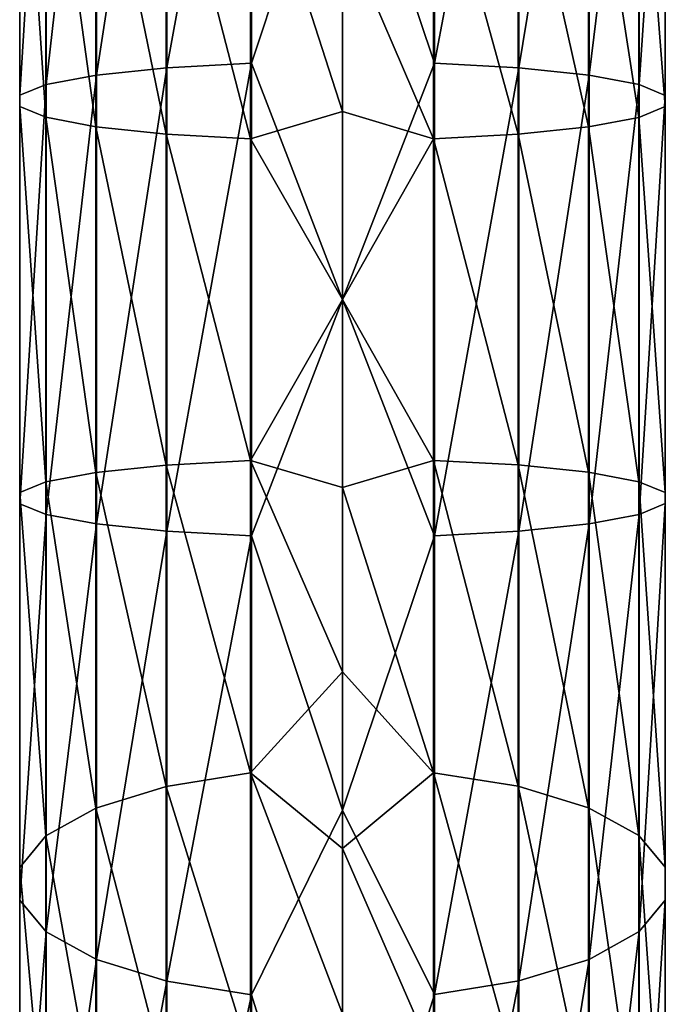
# Model space of a CAD drawing. Units: millimetres. Extents: x -88 to 88, y -211 to 42.
# Drawn here: x -19 to 19, y -137 to -80 of the extents above; entities that cross this region are included whole.
import ezdxf

# ---------------------------------------------------------------- set-up
doc = ezdxf.new("R2010")
doc.units = ezdxf.units.MM
doc.header["$LTSCALE"] = 65.185185
for name, color, linetype in [('105', 7, 'CONTINUOUS'), ('106', 7, 'CONTINUOUS'), ('48', 7, 'CONTINUOUS'), ('49', 7, 'CONTINUOUS')]:
    doc.layers.add(name, color=color, linetype=linetype)

msp = doc.modelspace()

# ---------------------------------------------------------------- linework, layer by layer
at = {"layer": '105', "linetype": 'Continuous'}
for points in [[(5.353, -82.231, 813.397), (5.353, -55.493, 806.807), (0, -66.236, 811.081), (5.353, -82.231, 813.397)], [(5.353, -82.231, 813.397), (10.277, -56.291, 804.704), (5.353, -55.493, 806.807), (5.353, -82.231, 813.397)], [(10.277, -82.502, 811.164), (10.277, -56.291, 804.704), (5.353, -82.231, 813.397), (10.277, -82.502, 811.164)], [(10.277, -82.502, 811.164), (14.366, -57.549, 801.388), (10.277, -56.291, 804.704), (10.277, -82.502, 811.164)], [(14.366, -82.93, 807.644), (14.366, -57.549, 801.388), (10.277, -82.502, 811.164), (14.366, -82.93, 807.644)], [(14.366, -82.93, 807.644), (17.29, -59.164, 797.128), (14.366, -57.549, 801.388), (14.366, -82.93, 807.644)], [(17.29, -83.479, 803.121), (17.29, -59.164, 797.128), (14.366, -82.93, 807.644), (17.29, -83.479, 803.121)], [(17.29, -83.479, 803.121), (18.81, -61.007, 792.27), (17.29, -59.164, 797.128), (17.29, -83.479, 803.121)], [(18.81, -84.105, 797.963), (18.81, -61.007, 792.27), (17.29, -83.479, 803.121), (18.81, -84.105, 797.963)], [(18.81, -84.105, 797.963), (18.803, -62.926, 787.208), (18.81, -61.007, 792.27), (18.81, -84.105, 797.963)], [(18.803, -84.758, 792.589), (17.269, -64.767, 782.354), (18.803, -62.926, 787.208), (18.803, -84.758, 792.589)], [(18.803, -84.758, 792.589), (18.803, -62.926, 787.208), (18.81, -84.105, 797.963), (18.803, -84.758, 792.589)], [(17.269, -85.383, 787.435), (14.334, -66.38, 778.101), (17.269, -64.767, 782.354), (17.269, -85.383, 787.435)], [(17.269, -85.383, 787.435), (17.269, -64.767, 782.354), (18.803, -84.758, 792.589), (17.269, -85.383, 787.435)], [(0, -96, 815), (5.353, -82.231, 813.397), (0, -66.236, 811.081), (0, -96, 815)], [(14.334, -85.932, 782.92), (10.236, -67.634, 774.795), (14.334, -66.38, 778.101), (14.334, -85.932, 782.92)], [(14.334, -85.932, 782.92), (14.334, -66.38, 778.101), (17.269, -85.383, 787.435), (14.334, -85.932, 782.92)], [(10.236, -86.358, 779.41), (5.306, -68.427, 772.703), (10.236, -67.634, 774.795), (10.236, -86.358, 779.41)], [(10.236, -86.358, 779.41), (10.236, -67.634, 774.795), (14.334, -85.932, 782.92), (10.236, -86.358, 779.41)], [(5.306, -86.628, 777.189), (0, -74.307, 773.881), (5.306, -68.427, 772.703), (5.306, -86.628, 777.189)], [(5.306, -86.628, 777.189), (5.306, -68.427, 772.703), (10.236, -86.358, 779.41), (5.306, -86.628, 777.189)], [(0, -85.042, 776.216), (0, -74.307, 773.881), (5.306, -86.628, 777.189), (0, -85.042, 776.216)], [(5.353, -109.769, 813.397), (5.353, -82.231, 813.397), (0, -96, 815), (5.353, -109.769, 813.397)], [(5.353, -109.769, 813.397), (10.277, -82.502, 811.164), (5.353, -82.231, 813.397), (5.353, -109.769, 813.397)], [(10.277, -109.498, 811.164), (10.277, -82.502, 811.164), (5.353, -109.769, 813.397), (10.277, -109.498, 811.164)], [(10.277, -109.498, 811.164), (14.366, -82.93, 807.644), (10.277, -82.502, 811.164), (10.277, -109.498, 811.164)], [(14.366, -109.07, 807.644), (14.366, -82.93, 807.644), (10.277, -109.498, 811.164), (14.366, -109.07, 807.644)], [(14.366, -109.07, 807.644), (17.29, -83.479, 803.121), (14.366, -82.93, 807.644), (14.366, -109.07, 807.644)], [(17.29, -108.521, 803.121), (17.29, -83.479, 803.121), (14.366, -109.07, 807.644), (17.29, -108.521, 803.121)], [(17.29, -108.521, 803.121), (18.81, -84.105, 797.963), (17.29, -83.479, 803.121), (17.29, -108.521, 803.121)], [(18.81, -107.895, 797.963), (18.81, -84.105, 797.963), (17.29, -108.521, 803.121), (18.81, -107.895, 797.963)], [(18.81, -107.895, 797.963), (18.803, -84.758, 792.589), (18.81, -84.105, 797.963), (18.81, -107.895, 797.963)], [(18.803, -107.242, 792.589), (17.269, -85.383, 787.435), (18.803, -84.758, 792.589), (18.803, -107.242, 792.589)], [(18.803, -107.242, 792.589), (18.803, -84.758, 792.589), (18.81, -107.895, 797.963), (18.803, -107.242, 792.589)], [(0, -96, 777), (0, -85.042, 776.216), (5.306, -86.628, 777.189), (0, -96, 777)], [(17.269, -106.617, 787.435), (14.334, -85.932, 782.92), (17.269, -85.383, 787.435), (17.269, -106.617, 787.435)], [(17.269, -106.617, 787.435), (17.269, -85.383, 787.435), (18.803, -107.242, 792.589), (17.269, -106.617, 787.435)], [(14.334, -106.068, 782.92), (10.236, -86.358, 779.41), (14.334, -85.932, 782.92), (14.334, -106.068, 782.92)], [(14.334, -106.068, 782.92), (14.334, -85.932, 782.92), (17.269, -106.617, 787.435), (14.334, -106.068, 782.92)], [(5.306, -105.372, 777.189), (0, -96, 777), (5.306, -86.628, 777.189), (5.306, -105.372, 777.189)], [(10.236, -105.642, 779.41), (5.306, -86.628, 777.189), (10.236, -86.358, 779.41), (10.236, -105.642, 779.41)], [(5.306, -105.372, 777.189), (5.306, -86.628, 777.189), (10.236, -105.642, 779.41), (5.306, -105.372, 777.189)], [(10.236, -105.642, 779.41), (10.236, -86.358, 779.41), (14.334, -106.068, 782.92), (10.236, -105.642, 779.41)], [(0, -106.958, 776.216), (0, -96, 777), (5.306, -105.372, 777.189), (0, -106.958, 776.216)], [(0, -125.764, 811.081), (5.353, -109.769, 813.397), (0, -96, 815), (0, -125.764, 811.081)], [(5.306, -123.573, 772.703), (0, -106.958, 776.216), (5.306, -105.372, 777.189), (5.306, -123.573, 772.703)], [(5.306, -123.573, 772.703), (5.306, -105.372, 777.189), (10.236, -124.366, 774.795), (5.306, -123.573, 772.703)], [(10.236, -124.366, 774.795), (5.306, -105.372, 777.189), (10.236, -105.642, 779.41), (10.236, -124.366, 774.795)], [(10.236, -124.366, 774.795), (10.236, -105.642, 779.41), (14.334, -125.62, 778.101), (10.236, -124.366, 774.795)], [(14.334, -125.62, 778.101), (10.236, -105.642, 779.41), (14.334, -106.068, 782.92), (14.334, -125.62, 778.101)], [(14.334, -125.62, 778.101), (14.334, -106.068, 782.92), (17.269, -127.233, 782.354), (14.334, -125.62, 778.101)], [(17.269, -127.233, 782.354), (14.334, -106.068, 782.92), (17.269, -106.617, 787.435), (17.269, -127.233, 782.354)], [(17.269, -127.233, 782.354), (17.269, -106.617, 787.435), (18.803, -129.074, 787.208), (17.269, -127.233, 782.354)], [(18.803, -129.074, 787.208), (17.269, -106.617, 787.435), (18.803, -107.242, 792.589), (18.803, -129.074, 787.208)], [(0, -117.693, 773.881), (0, -106.958, 776.216), (5.306, -123.573, 772.703), (0, -117.693, 773.881)], [(18.803, -129.074, 787.208), (18.803, -107.242, 792.589), (18.81, -130.993, 792.27), (18.803, -129.074, 787.208)], [(18.81, -130.993, 792.27), (18.803, -107.242, 792.589), (18.81, -107.895, 797.963), (18.81, -130.993, 792.27)], [(18.81, -130.993, 792.27), (18.81, -107.895, 797.963), (17.29, -132.836, 797.128), (18.81, -130.993, 792.27)], [(17.29, -132.836, 797.128), (18.81, -107.895, 797.963), (17.29, -108.521, 803.121), (17.29, -132.836, 797.128)], [(17.29, -132.836, 797.128), (17.29, -108.521, 803.121), (14.366, -134.451, 801.388), (17.29, -132.836, 797.128)], [(14.366, -134.451, 801.388), (17.29, -108.521, 803.121), (14.366, -109.07, 807.644), (14.366, -134.451, 801.388)], [(10.277, -135.709, 804.704), (10.277, -109.498, 811.164), (5.353, -136.507, 806.807), (10.277, -135.709, 804.704)], [(5.353, -136.507, 806.807), (10.277, -109.498, 811.164), (5.353, -109.769, 813.397), (5.353, -136.507, 806.807)], [(14.366, -134.451, 801.388), (14.366, -109.07, 807.644), (10.277, -135.709, 804.704), (14.366, -134.451, 801.388)], [(10.277, -135.709, 804.704), (14.366, -109.07, 807.644), (10.277, -109.498, 811.164), (10.277, -135.709, 804.704)], [(5.353, -136.507, 806.807), (5.353, -109.769, 813.397), (0, -125.764, 811.081), (5.353, -136.507, 806.807)], [(0, -127.987, 770.042), (0, -117.693, 773.881), (5.306, -123.573, 772.703), (0, -127.987, 770.042)], [(5.306, -140.17, 763.992), (0, -127.987, 770.042), (5.306, -123.573, 772.703), (5.306, -140.17, 763.992)], [(5.306, -140.17, 763.992), (5.306, -123.573, 772.703), (10.236, -141.441, 765.833), (5.306, -140.17, 763.992)], [(10.236, -141.441, 765.833), (5.306, -123.573, 772.703), (10.236, -124.366, 774.795), (10.236, -141.441, 765.833)], [(10.236, -141.441, 765.833), (10.236, -124.366, 774.795), (14.334, -143.45, 768.743), (10.236, -141.441, 765.833)], [(14.334, -143.45, 768.743), (10.236, -124.366, 774.795), (14.334, -125.62, 778.101), (14.334, -143.45, 768.743)], [(14.334, -143.45, 768.743), (14.334, -125.62, 778.101), (17.269, -146.034, 772.486), (14.334, -143.45, 768.743)], [(17.269, -146.034, 772.486), (14.334, -125.62, 778.101), (17.269, -127.233, 782.354), (17.269, -146.034, 772.486)], [(0, -153.5, 799.593), (5.353, -136.507, 806.807), (0, -125.764, 811.081), (0, -153.5, 799.593)], [(17.269, -146.034, 772.486), (17.269, -127.233, 782.354), (18.803, -148.983, 776.759), (17.269, -146.034, 772.486)], [(18.803, -148.983, 776.759), (17.269, -127.233, 782.354), (18.803, -129.074, 787.208), (18.803, -148.983, 776.759)], [(0, -137.629, 764.777), (0, -127.987, 770.042), (5.306, -140.17, 763.992), (0, -137.629, 764.777)], [(18.803, -148.983, 776.759), (18.803, -129.074, 787.208), (18.81, -152.058, 781.214), (18.803, -148.983, 776.759)], [(18.81, -152.058, 781.214), (18.803, -129.074, 787.208), (18.81, -130.993, 792.27), (18.81, -152.058, 781.214)], [(18.81, -152.058, 781.214), (18.81, -130.993, 792.27), (17.29, -155.009, 785.49), (18.81, -152.058, 781.214)], [(17.29, -155.009, 785.49), (18.81, -130.993, 792.27), (17.29, -132.836, 797.128), (17.29, -155.009, 785.49)], [(17.29, -155.009, 785.49), (17.29, -132.836, 797.128), (14.366, -157.598, 789.24), (17.29, -155.009, 785.49)], [(14.366, -157.598, 789.24), (17.29, -132.836, 797.128), (14.366, -134.451, 801.388), (14.366, -157.598, 789.24)], [(14.366, -157.598, 789.24), (14.366, -134.451, 801.388), (10.277, -159.612, 792.158), (14.366, -157.598, 789.24)], [(10.277, -159.612, 792.158), (14.366, -134.451, 801.388), (10.277, -135.709, 804.704), (10.277, -159.612, 792.158)], [(10.277, -159.612, 792.158), (10.277, -135.709, 804.704), (5.353, -160.89, 794.01), (10.277, -159.612, 792.158)], [(5.353, -160.89, 794.01), (10.277, -135.709, 804.704), (5.353, -136.507, 806.807), (5.353, -160.89, 794.01)], [(5.353, -160.89, 794.01), (5.353, -136.507, 806.807), (0, -153.5, 799.593), (5.353, -160.89, 794.01)]]:
    msp.add_3dface(points, dxfattribs=at)
at = {"layer": '106', "linetype": 'Continuous'}
for points in [[(-5.306, -82.229, 813.411), (-5.306, -55.488, 806.82), (-10.236, -82.499, 811.191), (-5.306, -82.229, 813.411)], [(-10.236, -82.499, 811.191), (-5.306, -55.488, 806.82), (-10.236, -56.282, 804.729), (-10.236, -82.499, 811.191)], [(-5.306, -82.229, 813.411), (0, -66.236, 811.081), (-5.306, -55.488, 806.82), (-5.306, -82.229, 813.411)], [(-10.236, -82.499, 811.191), (-10.236, -56.282, 804.729), (-14.334, -82.925, 807.68), (-10.236, -82.499, 811.191)], [(-14.334, -82.925, 807.68), (-10.236, -56.282, 804.729), (-14.334, -57.536, 801.422), (-14.334, -82.925, 807.68)], [(-14.334, -82.925, 807.68), (-14.334, -57.536, 801.422), (-17.269, -83.474, 803.165), (-14.334, -82.925, 807.68)], [(-17.269, -83.474, 803.165), (-14.334, -57.536, 801.422), (-17.269, -59.149, 797.169), (-17.269, -83.474, 803.165)], [(-17.269, -83.474, 803.165), (-17.269, -59.149, 797.169), (-18.803, -84.099, 798.011), (-17.269, -83.474, 803.165)], [(-18.803, -84.099, 798.011), (-17.269, -59.149, 797.169), (-18.803, -60.99, 792.315), (-18.803, -84.099, 798.011)], [(-18.803, -84.099, 798.011), (-18.803, -60.99, 792.315), (-18.81, -84.752, 792.637), (-18.803, -84.099, 798.011)], [(-18.81, -84.752, 792.637), (-18.803, -60.99, 792.315), (-18.81, -62.909, 787.253), (-18.81, -84.752, 792.637)], [(-18.81, -84.752, 792.637), (-18.81, -62.909, 787.253), (-17.29, -85.378, 787.479), (-18.81, -84.752, 792.637)], [(-17.29, -85.378, 787.479), (-18.81, -62.909, 787.253), (-17.29, -64.752, 782.395), (-17.29, -85.378, 787.479)], [(-17.29, -85.378, 787.479), (-17.29, -64.752, 782.395), (-14.366, -85.927, 782.957), (-17.29, -85.378, 787.479)], [(-14.366, -85.927, 782.957), (-17.29, -64.752, 782.395), (-14.366, -66.367, 778.135), (-14.366, -85.927, 782.957)], [(-14.366, -85.927, 782.957), (-14.366, -66.367, 778.135), (-10.277, -86.355, 779.436), (-14.366, -85.927, 782.957)], [(-10.277, -86.355, 779.436), (-14.366, -66.367, 778.135), (-10.277, -67.625, 774.819), (-10.277, -86.355, 779.436)], [(0, -96, 815), (0, -66.236, 811.081), (-5.306, -82.229, 813.411), (0, -96, 815)], [(-10.277, -86.355, 779.436), (-10.277, -67.625, 774.819), (-5.353, -86.626, 777.203), (-10.277, -86.355, 779.436)], [(-5.353, -86.626, 777.203), (-10.277, -67.625, 774.819), (-5.353, -68.423, 772.716), (-5.353, -86.626, 777.203)], [(0, -74.307, 773.881), (0, -85.042, 776.216), (-5.353, -68.423, 772.716), (0, -74.307, 773.881)], [(0, -85.042, 776.216), (-5.353, -86.626, 777.203), (-5.353, -68.423, 772.716), (0, -85.042, 776.216)], [(-10.236, -109.501, 811.191), (-10.236, -82.499, 811.191), (-14.334, -109.075, 807.68), (-10.236, -109.501, 811.191)], [(-14.334, -109.075, 807.68), (-10.236, -82.499, 811.191), (-14.334, -82.925, 807.68), (-14.334, -109.075, 807.68)], [(-5.306, -109.771, 813.411), (-5.306, -82.229, 813.411), (-10.236, -109.501, 811.191), (-5.306, -109.771, 813.411)], [(-10.236, -109.501, 811.191), (-5.306, -82.229, 813.411), (-10.236, -82.499, 811.191), (-10.236, -109.501, 811.191)], [(-5.306, -109.771, 813.411), (0, -96, 815), (-5.306, -82.229, 813.411), (-5.306, -109.771, 813.411)], [(-14.334, -109.075, 807.68), (-14.334, -82.925, 807.68), (-17.269, -108.526, 803.165), (-14.334, -109.075, 807.68)], [(-17.269, -108.526, 803.165), (-14.334, -82.925, 807.68), (-17.269, -83.474, 803.165), (-17.269, -108.526, 803.165)], [(-17.269, -108.526, 803.165), (-17.269, -83.474, 803.165), (-18.803, -107.901, 798.011), (-17.269, -108.526, 803.165)], [(-18.803, -107.901, 798.011), (-17.269, -83.474, 803.165), (-18.803, -84.099, 798.011), (-18.803, -107.901, 798.011)], [(-18.803, -107.901, 798.011), (-18.803, -84.099, 798.011), (-18.81, -107.248, 792.637), (-18.803, -107.901, 798.011)], [(-18.81, -107.248, 792.637), (-18.803, -84.099, 798.011), (-18.81, -84.752, 792.637), (-18.81, -107.248, 792.637)], [(-18.81, -107.248, 792.637), (-18.81, -84.752, 792.637), (-17.29, -106.622, 787.479), (-18.81, -107.248, 792.637)], [(-17.29, -106.622, 787.479), (-18.81, -84.752, 792.637), (-17.29, -85.378, 787.479), (-17.29, -106.622, 787.479)], [(-17.29, -106.622, 787.479), (-17.29, -85.378, 787.479), (-14.366, -106.073, 782.957), (-17.29, -106.622, 787.479)], [(-14.366, -106.073, 782.957), (-17.29, -85.378, 787.479), (-14.366, -85.927, 782.957), (-14.366, -106.073, 782.957)], [(0, -85.042, 776.216), (0, -96, 777), (-5.353, -86.626, 777.203), (0, -85.042, 776.216)], [(-14.366, -106.073, 782.957), (-14.366, -85.927, 782.957), (-10.277, -105.645, 779.436), (-14.366, -106.073, 782.957)], [(-10.277, -105.645, 779.436), (-14.366, -85.927, 782.957), (-10.277, -86.355, 779.436), (-10.277, -105.645, 779.436)], [(-10.277, -105.645, 779.436), (-10.277, -86.355, 779.436), (-5.353, -105.374, 777.203), (-10.277, -105.645, 779.436)], [(-5.353, -105.374, 777.203), (-10.277, -86.355, 779.436), (-5.353, -86.626, 777.203), (-5.353, -105.374, 777.203)], [(0, -96, 777), (-5.353, -105.374, 777.203), (-5.353, -86.626, 777.203), (0, -96, 777)], [(0, -96, 777), (0, -106.958, 776.216), (-5.353, -105.374, 777.203), (0, -96, 777)], [(0, -125.764, 811.081), (0, -96, 815), (-5.306, -109.771, 813.411), (0, -125.764, 811.081)], [(-5.353, -123.577, 772.716), (-10.277, -105.645, 779.436), (-5.353, -105.374, 777.203), (-5.353, -123.577, 772.716)], [(0, -106.958, 776.216), (0, -117.693, 773.881), (-5.353, -105.374, 777.203), (0, -106.958, 776.216)], [(0, -117.693, 773.881), (-5.353, -123.577, 772.716), (-5.353, -105.374, 777.203), (0, -117.693, 773.881)], [(-14.366, -125.633, 778.135), (-17.29, -106.622, 787.479), (-14.366, -106.073, 782.957), (-14.366, -125.633, 778.135)], [(-10.277, -124.375, 774.819), (-14.366, -106.073, 782.957), (-10.277, -105.645, 779.436), (-10.277, -124.375, 774.819)], [(-14.366, -125.633, 778.135), (-14.366, -106.073, 782.957), (-10.277, -124.375, 774.819), (-14.366, -125.633, 778.135)], [(-10.277, -124.375, 774.819), (-10.277, -105.645, 779.436), (-5.353, -123.577, 772.716), (-10.277, -124.375, 774.819)], [(-17.29, -127.248, 782.395), (-18.81, -107.248, 792.637), (-17.29, -106.622, 787.479), (-17.29, -127.248, 782.395)], [(-17.29, -127.248, 782.395), (-17.29, -106.622, 787.479), (-14.366, -125.633, 778.135), (-17.29, -127.248, 782.395)], [(-18.81, -129.091, 787.253), (-18.803, -107.901, 798.011), (-18.81, -107.248, 792.637), (-18.81, -129.091, 787.253)], [(-18.81, -129.091, 787.253), (-18.81, -107.248, 792.637), (-17.29, -127.248, 782.395), (-18.81, -129.091, 787.253)], [(-18.803, -131.01, 792.315), (-18.803, -107.901, 798.011), (-18.81, -129.091, 787.253), (-18.803, -131.01, 792.315)], [(-18.803, -131.01, 792.315), (-17.269, -108.526, 803.165), (-18.803, -107.901, 798.011), (-18.803, -131.01, 792.315)], [(-17.269, -132.851, 797.169), (-17.269, -108.526, 803.165), (-18.803, -131.01, 792.315), (-17.269, -132.851, 797.169)], [(-17.269, -132.851, 797.169), (-14.334, -109.075, 807.68), (-17.269, -108.526, 803.165), (-17.269, -132.851, 797.169)], [(-14.334, -134.464, 801.422), (-14.334, -109.075, 807.68), (-17.269, -132.851, 797.169), (-14.334, -134.464, 801.422)], [(-14.334, -134.464, 801.422), (-10.236, -109.501, 811.191), (-14.334, -109.075, 807.68), (-14.334, -134.464, 801.422)], [(-10.236, -135.718, 804.729), (-10.236, -109.501, 811.191), (-14.334, -134.464, 801.422), (-10.236, -135.718, 804.729)], [(-10.236, -135.718, 804.729), (-5.306, -109.771, 813.411), (-10.236, -109.501, 811.191), (-10.236, -135.718, 804.729)], [(-5.306, -136.512, 806.82), (-5.306, -109.771, 813.411), (-10.236, -135.718, 804.729), (-5.306, -136.512, 806.82)], [(-5.306, -136.512, 806.82), (0, -125.764, 811.081), (-5.306, -109.771, 813.411), (-5.306, -136.512, 806.82)], [(0, -117.693, 773.881), (0, -127.987, 770.042), (-5.353, -123.577, 772.716), (0, -117.693, 773.881)], [(-5.353, -140.178, 764.003), (-10.277, -124.375, 774.819), (-5.353, -123.577, 772.716), (-5.353, -140.178, 764.003)], [(0, -127.987, 770.042), (0, -137.629, 764.777), (-5.353, -123.577, 772.716), (0, -127.987, 770.042)], [(0, -137.629, 764.777), (-5.353, -140.178, 764.003), (-5.353, -123.577, 772.716), (0, -137.629, 764.777)], [(-10.277, -141.456, 765.854), (-14.366, -125.633, 778.135), (-10.277, -124.375, 774.819), (-10.277, -141.456, 765.854)], [(-10.277, -141.456, 765.854), (-10.277, -124.375, 774.819), (-5.353, -140.178, 764.003), (-10.277, -141.456, 765.854)], [(-14.366, -143.471, 768.773), (-17.29, -127.248, 782.395), (-14.366, -125.633, 778.135), (-14.366, -143.471, 768.773)], [(-14.366, -143.471, 768.773), (-14.366, -125.633, 778.135), (-10.277, -141.456, 765.854), (-14.366, -143.471, 768.773)], [(0, -153.5, 799.593), (0, -125.764, 811.081), (-5.306, -136.512, 806.82), (0, -153.5, 799.593)], [(-17.29, -146.059, 772.523), (-18.81, -129.091, 787.253), (-17.29, -127.248, 782.395), (-17.29, -146.059, 772.523)], [(-17.29, -146.059, 772.523), (-17.29, -127.248, 782.395), (-14.366, -143.471, 768.773), (-17.29, -146.059, 772.523)], [(-18.81, -149.01, 776.799), (-18.803, -131.01, 792.315), (-18.81, -129.091, 787.253), (-18.81, -149.01, 776.799)], [(-18.81, -149.01, 776.799), (-18.81, -129.091, 787.253), (-17.29, -146.059, 772.523), (-18.81, -149.01, 776.799)], [(-18.803, -152.086, 781.254), (-18.803, -131.01, 792.315), (-18.81, -149.01, 776.799), (-18.803, -152.086, 781.254)], [(-18.803, -152.086, 781.254), (-17.269, -132.851, 797.169), (-18.803, -131.01, 792.315), (-18.803, -152.086, 781.254)], [(-17.269, -155.035, 785.527), (-17.269, -132.851, 797.169), (-18.803, -152.086, 781.254), (-17.269, -155.035, 785.527)], [(-17.269, -155.035, 785.527), (-14.334, -134.464, 801.422), (-17.269, -132.851, 797.169), (-17.269, -155.035, 785.527)], [(-14.334, -157.619, 789.27), (-14.334, -134.464, 801.422), (-17.269, -155.035, 785.527), (-14.334, -157.619, 789.27)], [(-14.334, -157.619, 789.27), (-10.236, -135.718, 804.729), (-14.334, -134.464, 801.422), (-14.334, -157.619, 789.27)], [(-10.236, -159.627, 792.18), (-10.236, -135.718, 804.729), (-14.334, -157.619, 789.27), (-10.236, -159.627, 792.18)], [(-10.236, -159.627, 792.18), (-5.306, -136.512, 806.82), (-10.236, -135.718, 804.729), (-10.236, -159.627, 792.18)], [(-5.306, -160.898, 794.021), (-5.306, -136.512, 806.82), (-10.236, -159.627, 792.18), (-5.306, -160.898, 794.021)], [(-5.306, -160.898, 794.021), (0, -153.5, 799.593), (-5.306, -136.512, 806.82), (-5.306, -160.898, 794.021)]]:
    msp.add_3dface(points, dxfattribs=at)
at = {"layer": '48', "linetype": 'Continuous'}
for points in [[(5.353, -82.231, 813.397), (5.353, -55.493, 806.807), (0, -66.236, 811.081), (5.353, -82.231, 813.397)], [(5.353, -82.231, 813.397), (10.277, -56.291, 804.704), (5.353, -55.493, 806.807), (5.353, -82.231, 813.397)], [(10.277, -82.502, 811.164), (10.277, -56.291, 804.704), (5.353, -82.231, 813.397), (10.277, -82.502, 811.164)], [(10.277, -82.502, 811.164), (14.366, -57.549, 801.388), (10.277, -56.291, 804.704), (10.277, -82.502, 811.164)], [(14.366, -82.93, 807.644), (14.366, -57.549, 801.388), (10.277, -82.502, 811.164), (14.366, -82.93, 807.644)], [(14.366, -82.93, 807.644), (17.29, -59.164, 797.128), (14.366, -57.549, 801.388), (14.366, -82.93, 807.644)], [(17.29, -83.479, 803.121), (17.29, -59.164, 797.128), (14.366, -82.93, 807.644), (17.29, -83.479, 803.121)], [(17.29, -83.479, 803.121), (18.81, -61.007, 792.27), (17.29, -59.164, 797.128), (17.29, -83.479, 803.121)], [(18.81, -84.105, 797.963), (18.81, -61.007, 792.27), (17.29, -83.479, 803.121), (18.81, -84.105, 797.963)], [(18.81, -84.105, 797.963), (18.803, -62.926, 787.208), (18.81, -61.007, 792.27), (18.81, -84.105, 797.963)], [(18.803, -84.758, 792.589), (17.269, -64.767, 782.354), (18.803, -62.926, 787.208), (18.803, -84.758, 792.589)], [(18.803, -84.758, 792.589), (18.803, -62.926, 787.208), (18.81, -84.105, 797.963), (18.803, -84.758, 792.589)], [(17.269, -85.383, 787.435), (14.334, -66.38, 778.101), (17.269, -64.767, 782.354), (17.269, -85.383, 787.435)], [(17.269, -85.383, 787.435), (17.269, -64.767, 782.354), (18.803, -84.758, 792.589), (17.269, -85.383, 787.435)], [(0, -96, 815), (5.353, -82.231, 813.397), (0, -66.236, 811.081), (0, -96, 815)], [(14.334, -85.932, 782.92), (10.236, -67.634, 774.795), (14.334, -66.38, 778.101), (14.334, -85.932, 782.92)], [(14.334, -85.932, 782.92), (14.334, -66.38, 778.101), (17.269, -85.383, 787.435), (14.334, -85.932, 782.92)], [(10.236, -86.358, 779.41), (5.306, -68.427, 772.703), (10.236, -67.634, 774.795), (10.236, -86.358, 779.41)], [(10.236, -86.358, 779.41), (10.236, -67.634, 774.795), (14.334, -85.932, 782.92), (10.236, -86.358, 779.41)], [(5.306, -86.628, 777.189), (0, -74.307, 773.881), (5.306, -68.427, 772.703), (5.306, -86.628, 777.189)], [(5.306, -86.628, 777.189), (5.306, -68.427, 772.703), (10.236, -86.358, 779.41), (5.306, -86.628, 777.189)], [(0, -85.042, 776.216), (0, -74.307, 773.881), (5.306, -86.628, 777.189), (0, -85.042, 776.216)], [(5.353, -109.769, 813.397), (5.353, -82.231, 813.397), (0, -96, 815), (5.353, -109.769, 813.397)], [(5.353, -109.769, 813.397), (10.277, -82.502, 811.164), (5.353, -82.231, 813.397), (5.353, -109.769, 813.397)], [(10.277, -109.498, 811.164), (10.277, -82.502, 811.164), (5.353, -109.769, 813.397), (10.277, -109.498, 811.164)], [(10.277, -109.498, 811.164), (14.366, -82.93, 807.644), (10.277, -82.502, 811.164), (10.277, -109.498, 811.164)], [(14.366, -109.07, 807.644), (14.366, -82.93, 807.644), (10.277, -109.498, 811.164), (14.366, -109.07, 807.644)], [(14.366, -109.07, 807.644), (17.29, -83.479, 803.121), (14.366, -82.93, 807.644), (14.366, -109.07, 807.644)], [(17.29, -108.521, 803.121), (17.29, -83.479, 803.121), (14.366, -109.07, 807.644), (17.29, -108.521, 803.121)], [(17.29, -108.521, 803.121), (18.81, -84.105, 797.963), (17.29, -83.479, 803.121), (17.29, -108.521, 803.121)], [(18.81, -107.895, 797.963), (18.81, -84.105, 797.963), (17.29, -108.521, 803.121), (18.81, -107.895, 797.963)], [(18.81, -107.895, 797.963), (18.803, -84.758, 792.589), (18.81, -84.105, 797.963), (18.81, -107.895, 797.963)], [(18.803, -107.242, 792.589), (17.269, -85.383, 787.435), (18.803, -84.758, 792.589), (18.803, -107.242, 792.589)], [(18.803, -107.242, 792.589), (18.803, -84.758, 792.589), (18.81, -107.895, 797.963), (18.803, -107.242, 792.589)], [(0, -96, 777), (0, -85.042, 776.216), (5.306, -86.628, 777.189), (0, -96, 777)], [(17.269, -106.617, 787.435), (14.334, -85.932, 782.92), (17.269, -85.383, 787.435), (17.269, -106.617, 787.435)], [(17.269, -106.617, 787.435), (17.269, -85.383, 787.435), (18.803, -107.242, 792.589), (17.269, -106.617, 787.435)], [(14.334, -106.068, 782.92), (10.236, -86.358, 779.41), (14.334, -85.932, 782.92), (14.334, -106.068, 782.92)], [(14.334, -106.068, 782.92), (14.334, -85.932, 782.92), (17.269, -106.617, 787.435), (14.334, -106.068, 782.92)], [(5.306, -105.372, 777.189), (0, -96, 777), (5.306, -86.628, 777.189), (5.306, -105.372, 777.189)], [(10.236, -105.642, 779.41), (5.306, -86.628, 777.189), (10.236, -86.358, 779.41), (10.236, -105.642, 779.41)], [(5.306, -105.372, 777.189), (5.306, -86.628, 777.189), (10.236, -105.642, 779.41), (5.306, -105.372, 777.189)], [(10.236, -105.642, 779.41), (10.236, -86.358, 779.41), (14.334, -106.068, 782.92), (10.236, -105.642, 779.41)], [(0, -106.958, 776.216), (0, -96, 777), (5.306, -105.372, 777.189), (0, -106.958, 776.216)], [(0, -125.764, 811.081), (5.353, -109.769, 813.397), (0, -96, 815), (0, -125.764, 811.081)], [(5.306, -123.573, 772.703), (0, -106.958, 776.216), (5.306, -105.372, 777.189), (5.306, -123.573, 772.703)], [(5.306, -123.573, 772.703), (5.306, -105.372, 777.189), (10.236, -124.366, 774.795), (5.306, -123.573, 772.703)], [(10.236, -124.366, 774.795), (5.306, -105.372, 777.189), (10.236, -105.642, 779.41), (10.236, -124.366, 774.795)], [(10.236, -124.366, 774.795), (10.236, -105.642, 779.41), (14.334, -125.62, 778.101), (10.236, -124.366, 774.795)], [(14.334, -125.62, 778.101), (10.236, -105.642, 779.41), (14.334, -106.068, 782.92), (14.334, -125.62, 778.101)], [(14.334, -125.62, 778.101), (14.334, -106.068, 782.92), (17.269, -127.233, 782.354), (14.334, -125.62, 778.101)], [(17.269, -127.233, 782.354), (14.334, -106.068, 782.92), (17.269, -106.617, 787.435), (17.269, -127.233, 782.354)], [(17.269, -127.233, 782.354), (17.269, -106.617, 787.435), (18.803, -129.074, 787.208), (17.269, -127.233, 782.354)], [(18.803, -129.074, 787.208), (17.269, -106.617, 787.435), (18.803, -107.242, 792.589), (18.803, -129.074, 787.208)], [(0, -117.693, 773.881), (0, -106.958, 776.216), (5.306, -123.573, 772.703), (0, -117.693, 773.881)], [(18.803, -129.074, 787.208), (18.803, -107.242, 792.589), (18.81, -130.993, 792.27), (18.803, -129.074, 787.208)], [(18.81, -130.993, 792.27), (18.803, -107.242, 792.589), (18.81, -107.895, 797.963), (18.81, -130.993, 792.27)], [(18.81, -130.993, 792.27), (18.81, -107.895, 797.963), (17.29, -132.836, 797.128), (18.81, -130.993, 792.27)], [(17.29, -132.836, 797.128), (18.81, -107.895, 797.963), (17.29, -108.521, 803.121), (17.29, -132.836, 797.128)], [(17.29, -132.836, 797.128), (17.29, -108.521, 803.121), (14.366, -134.451, 801.388), (17.29, -132.836, 797.128)], [(14.366, -134.451, 801.388), (17.29, -108.521, 803.121), (14.366, -109.07, 807.644), (14.366, -134.451, 801.388)], [(10.277, -135.709, 804.704), (10.277, -109.498, 811.164), (5.353, -136.507, 806.807), (10.277, -135.709, 804.704)], [(5.353, -136.507, 806.807), (10.277, -109.498, 811.164), (5.353, -109.769, 813.397), (5.353, -136.507, 806.807)], [(14.366, -134.451, 801.388), (14.366, -109.07, 807.644), (10.277, -135.709, 804.704), (14.366, -134.451, 801.388)], [(10.277, -135.709, 804.704), (14.366, -109.07, 807.644), (10.277, -109.498, 811.164), (10.277, -135.709, 804.704)], [(5.353, -136.507, 806.807), (5.353, -109.769, 813.397), (0, -125.764, 811.081), (5.353, -136.507, 806.807)], [(0, -127.987, 770.042), (0, -117.693, 773.881), (5.306, -123.573, 772.703), (0, -127.987, 770.042)], [(5.306, -140.17, 763.992), (0, -127.987, 770.042), (5.306, -123.573, 772.703), (5.306, -140.17, 763.992)], [(5.306, -140.17, 763.992), (5.306, -123.573, 772.703), (10.236, -141.441, 765.833), (5.306, -140.17, 763.992)], [(10.236, -141.441, 765.833), (5.306, -123.573, 772.703), (10.236, -124.366, 774.795), (10.236, -141.441, 765.833)], [(10.236, -141.441, 765.833), (10.236, -124.366, 774.795), (14.334, -143.45, 768.743), (10.236, -141.441, 765.833)], [(14.334, -143.45, 768.743), (10.236, -124.366, 774.795), (14.334, -125.62, 778.101), (14.334, -143.45, 768.743)], [(14.334, -143.45, 768.743), (14.334, -125.62, 778.101), (17.269, -146.034, 772.486), (14.334, -143.45, 768.743)], [(17.269, -146.034, 772.486), (14.334, -125.62, 778.101), (17.269, -127.233, 782.354), (17.269, -146.034, 772.486)], [(0, -153.5, 799.593), (5.353, -136.507, 806.807), (0, -125.764, 811.081), (0, -153.5, 799.593)], [(17.269, -146.034, 772.486), (17.269, -127.233, 782.354), (18.803, -148.983, 776.759), (17.269, -146.034, 772.486)], [(18.803, -148.983, 776.759), (17.269, -127.233, 782.354), (18.803, -129.074, 787.208), (18.803, -148.983, 776.759)], [(0, -137.629, 764.777), (0, -127.987, 770.042), (5.306, -140.17, 763.992), (0, -137.629, 764.777)], [(18.803, -148.983, 776.759), (18.803, -129.074, 787.208), (18.81, -152.058, 781.214), (18.803, -148.983, 776.759)], [(18.81, -152.058, 781.214), (18.803, -129.074, 787.208), (18.81, -130.993, 792.27), (18.81, -152.058, 781.214)], [(18.81, -152.058, 781.214), (18.81, -130.993, 792.27), (17.29, -155.009, 785.49), (18.81, -152.058, 781.214)], [(17.29, -155.009, 785.49), (18.81, -130.993, 792.27), (17.29, -132.836, 797.128), (17.29, -155.009, 785.49)], [(17.29, -155.009, 785.49), (17.29, -132.836, 797.128), (14.366, -157.598, 789.24), (17.29, -155.009, 785.49)], [(14.366, -157.598, 789.24), (17.29, -132.836, 797.128), (14.366, -134.451, 801.388), (14.366, -157.598, 789.24)], [(14.366, -157.598, 789.24), (14.366, -134.451, 801.388), (10.277, -159.612, 792.158), (14.366, -157.598, 789.24)], [(10.277, -159.612, 792.158), (14.366, -134.451, 801.388), (10.277, -135.709, 804.704), (10.277, -159.612, 792.158)], [(10.277, -159.612, 792.158), (10.277, -135.709, 804.704), (5.353, -160.89, 794.01), (10.277, -159.612, 792.158)], [(5.353, -160.89, 794.01), (10.277, -135.709, 804.704), (5.353, -136.507, 806.807), (5.353, -160.89, 794.01)], [(5.353, -160.89, 794.01), (5.353, -136.507, 806.807), (0, -153.5, 799.593), (5.353, -160.89, 794.01)]]:
    msp.add_3dface(points, dxfattribs=at)
at = {"layer": '49', "linetype": 'Continuous'}
for points in [[(-5.306, -82.229, 813.411), (-5.306, -55.488, 806.82), (-10.236, -82.499, 811.191), (-5.306, -82.229, 813.411)], [(-10.236, -82.499, 811.191), (-5.306, -55.488, 806.82), (-10.236, -56.282, 804.729), (-10.236, -82.499, 811.191)], [(-5.306, -82.229, 813.411), (0, -66.236, 811.081), (-5.306, -55.488, 806.82), (-5.306, -82.229, 813.411)], [(-10.236, -82.499, 811.191), (-10.236, -56.282, 804.729), (-14.334, -82.925, 807.68), (-10.236, -82.499, 811.191)], [(-14.334, -82.925, 807.68), (-10.236, -56.282, 804.729), (-14.334, -57.536, 801.422), (-14.334, -82.925, 807.68)], [(-14.334, -82.925, 807.68), (-14.334, -57.536, 801.422), (-17.269, -83.474, 803.165), (-14.334, -82.925, 807.68)], [(-17.269, -83.474, 803.165), (-14.334, -57.536, 801.422), (-17.269, -59.149, 797.169), (-17.269, -83.474, 803.165)], [(-17.269, -83.474, 803.165), (-17.269, -59.149, 797.169), (-18.803, -84.099, 798.011), (-17.269, -83.474, 803.165)], [(-18.803, -84.099, 798.011), (-17.269, -59.149, 797.169), (-18.803, -60.99, 792.315), (-18.803, -84.099, 798.011)], [(-18.803, -84.099, 798.011), (-18.803, -60.99, 792.315), (-18.81, -84.752, 792.637), (-18.803, -84.099, 798.011)], [(-18.81, -84.752, 792.637), (-18.803, -60.99, 792.315), (-18.81, -62.909, 787.253), (-18.81, -84.752, 792.637)], [(-18.81, -84.752, 792.637), (-18.81, -62.909, 787.253), (-17.29, -85.378, 787.479), (-18.81, -84.752, 792.637)], [(-17.29, -85.378, 787.479), (-18.81, -62.909, 787.253), (-17.29, -64.752, 782.395), (-17.29, -85.378, 787.479)], [(-17.29, -85.378, 787.479), (-17.29, -64.752, 782.395), (-14.366, -85.927, 782.957), (-17.29, -85.378, 787.479)], [(-14.366, -85.927, 782.957), (-17.29, -64.752, 782.395), (-14.366, -66.367, 778.135), (-14.366, -85.927, 782.957)], [(-14.366, -85.927, 782.957), (-14.366, -66.367, 778.135), (-10.277, -86.355, 779.436), (-14.366, -85.927, 782.957)], [(-10.277, -86.355, 779.436), (-14.366, -66.367, 778.135), (-10.277, -67.625, 774.819), (-10.277, -86.355, 779.436)], [(0, -96, 815), (0, -66.236, 811.081), (-5.306, -82.229, 813.411), (0, -96, 815)], [(-10.277, -86.355, 779.436), (-10.277, -67.625, 774.819), (-5.353, -86.626, 777.203), (-10.277, -86.355, 779.436)], [(-5.353, -86.626, 777.203), (-10.277, -67.625, 774.819), (-5.353, -68.423, 772.716), (-5.353, -86.626, 777.203)], [(0, -74.307, 773.881), (0, -85.042, 776.216), (-5.353, -68.423, 772.716), (0, -74.307, 773.881)], [(0, -85.042, 776.216), (-5.353, -86.626, 777.203), (-5.353, -68.423, 772.716), (0, -85.042, 776.216)], [(-10.236, -109.501, 811.191), (-10.236, -82.499, 811.191), (-14.334, -109.075, 807.68), (-10.236, -109.501, 811.191)], [(-14.334, -109.075, 807.68), (-10.236, -82.499, 811.191), (-14.334, -82.925, 807.68), (-14.334, -109.075, 807.68)], [(-5.306, -109.771, 813.411), (-5.306, -82.229, 813.411), (-10.236, -109.501, 811.191), (-5.306, -109.771, 813.411)], [(-10.236, -109.501, 811.191), (-5.306, -82.229, 813.411), (-10.236, -82.499, 811.191), (-10.236, -109.501, 811.191)], [(-5.306, -109.771, 813.411), (0, -96, 815), (-5.306, -82.229, 813.411), (-5.306, -109.771, 813.411)], [(-14.334, -109.075, 807.68), (-14.334, -82.925, 807.68), (-17.269, -108.526, 803.165), (-14.334, -109.075, 807.68)], [(-17.269, -108.526, 803.165), (-14.334, -82.925, 807.68), (-17.269, -83.474, 803.165), (-17.269, -108.526, 803.165)], [(-17.269, -108.526, 803.165), (-17.269, -83.474, 803.165), (-18.803, -107.901, 798.011), (-17.269, -108.526, 803.165)], [(-18.803, -107.901, 798.011), (-17.269, -83.474, 803.165), (-18.803, -84.099, 798.011), (-18.803, -107.901, 798.011)], [(-18.803, -107.901, 798.011), (-18.803, -84.099, 798.011), (-18.81, -107.248, 792.637), (-18.803, -107.901, 798.011)], [(-18.81, -107.248, 792.637), (-18.803, -84.099, 798.011), (-18.81, -84.752, 792.637), (-18.81, -107.248, 792.637)], [(-18.81, -107.248, 792.637), (-18.81, -84.752, 792.637), (-17.29, -106.622, 787.479), (-18.81, -107.248, 792.637)], [(-17.29, -106.622, 787.479), (-18.81, -84.752, 792.637), (-17.29, -85.378, 787.479), (-17.29, -106.622, 787.479)], [(-17.29, -106.622, 787.479), (-17.29, -85.378, 787.479), (-14.366, -106.073, 782.957), (-17.29, -106.622, 787.479)], [(-14.366, -106.073, 782.957), (-17.29, -85.378, 787.479), (-14.366, -85.927, 782.957), (-14.366, -106.073, 782.957)], [(0, -85.042, 776.216), (0, -96, 777), (-5.353, -86.626, 777.203), (0, -85.042, 776.216)], [(-14.366, -106.073, 782.957), (-14.366, -85.927, 782.957), (-10.277, -105.645, 779.436), (-14.366, -106.073, 782.957)], [(-10.277, -105.645, 779.436), (-14.366, -85.927, 782.957), (-10.277, -86.355, 779.436), (-10.277, -105.645, 779.436)], [(-10.277, -105.645, 779.436), (-10.277, -86.355, 779.436), (-5.353, -105.374, 777.203), (-10.277, -105.645, 779.436)], [(-5.353, -105.374, 777.203), (-10.277, -86.355, 779.436), (-5.353, -86.626, 777.203), (-5.353, -105.374, 777.203)], [(0, -96, 777), (-5.353, -105.374, 777.203), (-5.353, -86.626, 777.203), (0, -96, 777)], [(0, -96, 777), (0, -106.958, 776.216), (-5.353, -105.374, 777.203), (0, -96, 777)], [(0, -125.764, 811.081), (0, -96, 815), (-5.306, -109.771, 813.411), (0, -125.764, 811.081)], [(-5.353, -123.577, 772.716), (-10.277, -105.645, 779.436), (-5.353, -105.374, 777.203), (-5.353, -123.577, 772.716)], [(0, -106.958, 776.216), (0, -117.693, 773.881), (-5.353, -105.374, 777.203), (0, -106.958, 776.216)], [(0, -117.693, 773.881), (-5.353, -123.577, 772.716), (-5.353, -105.374, 777.203), (0, -117.693, 773.881)], [(-14.366, -125.633, 778.135), (-17.29, -106.622, 787.479), (-14.366, -106.073, 782.957), (-14.366, -125.633, 778.135)], [(-10.277, -124.375, 774.819), (-14.366, -106.073, 782.957), (-10.277, -105.645, 779.436), (-10.277, -124.375, 774.819)], [(-14.366, -125.633, 778.135), (-14.366, -106.073, 782.957), (-10.277, -124.375, 774.819), (-14.366, -125.633, 778.135)], [(-10.277, -124.375, 774.819), (-10.277, -105.645, 779.436), (-5.353, -123.577, 772.716), (-10.277, -124.375, 774.819)], [(-17.29, -127.248, 782.395), (-18.81, -107.248, 792.637), (-17.29, -106.622, 787.479), (-17.29, -127.248, 782.395)], [(-17.29, -127.248, 782.395), (-17.29, -106.622, 787.479), (-14.366, -125.633, 778.135), (-17.29, -127.248, 782.395)], [(-18.81, -129.091, 787.253), (-18.803, -107.901, 798.011), (-18.81, -107.248, 792.637), (-18.81, -129.091, 787.253)], [(-18.81, -129.091, 787.253), (-18.81, -107.248, 792.637), (-17.29, -127.248, 782.395), (-18.81, -129.091, 787.253)], [(-18.803, -131.01, 792.315), (-18.803, -107.901, 798.011), (-18.81, -129.091, 787.253), (-18.803, -131.01, 792.315)], [(-18.803, -131.01, 792.315), (-17.269, -108.526, 803.165), (-18.803, -107.901, 798.011), (-18.803, -131.01, 792.315)], [(-17.269, -132.851, 797.169), (-17.269, -108.526, 803.165), (-18.803, -131.01, 792.315), (-17.269, -132.851, 797.169)], [(-17.269, -132.851, 797.169), (-14.334, -109.075, 807.68), (-17.269, -108.526, 803.165), (-17.269, -132.851, 797.169)], [(-14.334, -134.464, 801.422), (-14.334, -109.075, 807.68), (-17.269, -132.851, 797.169), (-14.334, -134.464, 801.422)], [(-14.334, -134.464, 801.422), (-10.236, -109.501, 811.191), (-14.334, -109.075, 807.68), (-14.334, -134.464, 801.422)], [(-10.236, -135.718, 804.729), (-10.236, -109.501, 811.191), (-14.334, -134.464, 801.422), (-10.236, -135.718, 804.729)], [(-10.236, -135.718, 804.729), (-5.306, -109.771, 813.411), (-10.236, -109.501, 811.191), (-10.236, -135.718, 804.729)], [(-5.306, -136.512, 806.82), (-5.306, -109.771, 813.411), (-10.236, -135.718, 804.729), (-5.306, -136.512, 806.82)], [(-5.306, -136.512, 806.82), (0, -125.764, 811.081), (-5.306, -109.771, 813.411), (-5.306, -136.512, 806.82)], [(0, -117.693, 773.881), (0, -127.987, 770.042), (-5.353, -123.577, 772.716), (0, -117.693, 773.881)], [(-5.353, -140.178, 764.003), (-10.277, -124.375, 774.819), (-5.353, -123.577, 772.716), (-5.353, -140.178, 764.003)], [(0, -127.987, 770.042), (0, -137.629, 764.777), (-5.353, -123.577, 772.716), (0, -127.987, 770.042)], [(0, -137.629, 764.777), (-5.353, -140.178, 764.003), (-5.353, -123.577, 772.716), (0, -137.629, 764.777)], [(-10.277, -141.456, 765.854), (-14.366, -125.633, 778.135), (-10.277, -124.375, 774.819), (-10.277, -141.456, 765.854)], [(-10.277, -141.456, 765.854), (-10.277, -124.375, 774.819), (-5.353, -140.178, 764.003), (-10.277, -141.456, 765.854)], [(-14.366, -143.471, 768.773), (-17.29, -127.248, 782.395), (-14.366, -125.633, 778.135), (-14.366, -143.471, 768.773)], [(-14.366, -143.471, 768.773), (-14.366, -125.633, 778.135), (-10.277, -141.456, 765.854), (-14.366, -143.471, 768.773)], [(0, -153.5, 799.593), (0, -125.764, 811.081), (-5.306, -136.512, 806.82), (0, -153.5, 799.593)], [(-17.29, -146.059, 772.523), (-18.81, -129.091, 787.253), (-17.29, -127.248, 782.395), (-17.29, -146.059, 772.523)], [(-17.29, -146.059, 772.523), (-17.29, -127.248, 782.395), (-14.366, -143.471, 768.773), (-17.29, -146.059, 772.523)], [(-18.81, -149.01, 776.799), (-18.803, -131.01, 792.315), (-18.81, -129.091, 787.253), (-18.81, -149.01, 776.799)], [(-18.81, -149.01, 776.799), (-18.81, -129.091, 787.253), (-17.29, -146.059, 772.523), (-18.81, -149.01, 776.799)], [(-18.803, -152.086, 781.254), (-18.803, -131.01, 792.315), (-18.81, -149.01, 776.799), (-18.803, -152.086, 781.254)], [(-18.803, -152.086, 781.254), (-17.269, -132.851, 797.169), (-18.803, -131.01, 792.315), (-18.803, -152.086, 781.254)], [(-17.269, -155.035, 785.527), (-17.269, -132.851, 797.169), (-18.803, -152.086, 781.254), (-17.269, -155.035, 785.527)], [(-17.269, -155.035, 785.527), (-14.334, -134.464, 801.422), (-17.269, -132.851, 797.169), (-17.269, -155.035, 785.527)], [(-14.334, -157.619, 789.27), (-14.334, -134.464, 801.422), (-17.269, -155.035, 785.527), (-14.334, -157.619, 789.27)], [(-14.334, -157.619, 789.27), (-10.236, -135.718, 804.729), (-14.334, -134.464, 801.422), (-14.334, -157.619, 789.27)], [(-10.236, -159.627, 792.18), (-10.236, -135.718, 804.729), (-14.334, -157.619, 789.27), (-10.236, -159.627, 792.18)], [(-10.236, -159.627, 792.18), (-5.306, -136.512, 806.82), (-10.236, -135.718, 804.729), (-10.236, -159.627, 792.18)], [(-5.306, -160.898, 794.021), (-5.306, -136.512, 806.82), (-10.236, -159.627, 792.18), (-5.306, -160.898, 794.021)], [(-5.306, -160.898, 794.021), (0, -153.5, 799.593), (-5.306, -136.512, 806.82), (-5.306, -160.898, 794.021)]]:
    msp.add_3dface(points, dxfattribs=at)

doc.saveas('drawing.dxf')
